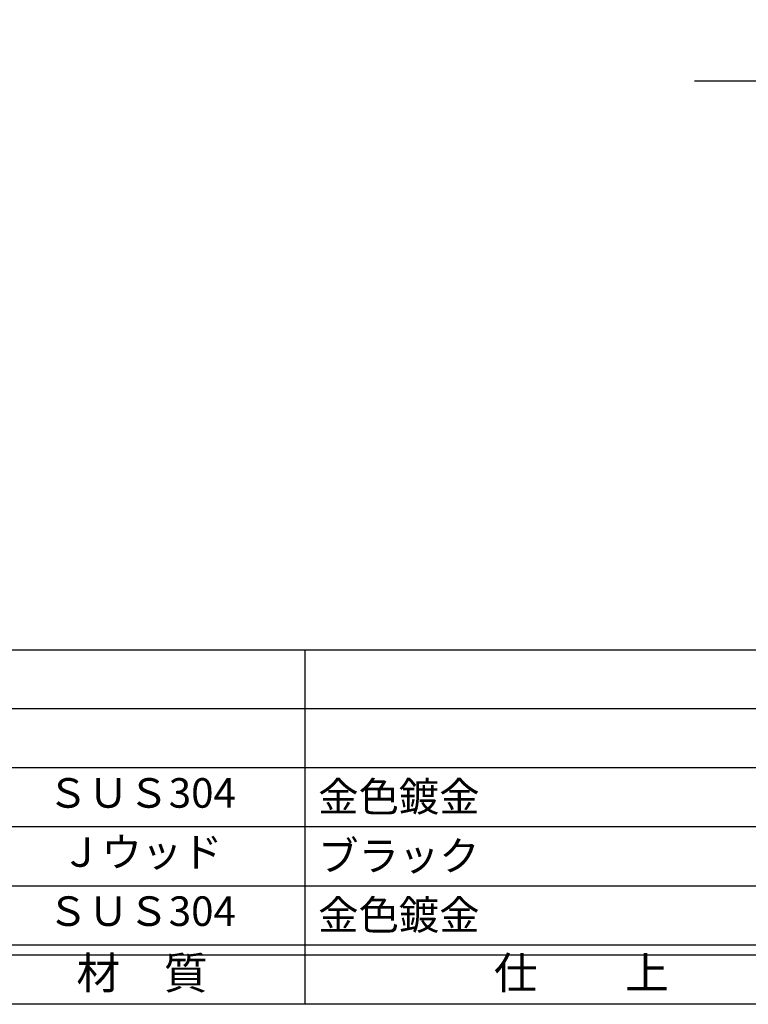
# Model space of a CAD drawing. Units: inches. Extents: x 284 to 1091, y 154 to 714.
# Drawn here: x 369 to 443, y 154 to 254 of the extents above; entities that cross this region are included whole.
import ezdxf
from ezdxf.enums import TextEntityAlignment as Align

# ---------------------------------------------------------------- set-up
doc = ezdxf.new("R2010")
doc.units = ezdxf.units.IN
doc.header["$MEASUREMENT"] = 0
doc.linetypes.add('CENS', pattern=[13, 10, -1, 1, -1])
for name, color, linetype in [('06-中心線', 1, 'CENS'), ('図枠', 7, 'Continuous'), ('図枠-文字', 4, 'Continuous'), ('図枠-細線', 251, 'Continuous'), ('図枠-部品名称', 253, 'Continuous')]:
    doc.layers.add(name, color=color, linetype=linetype)
doc.styles.add('STD', font='TXT.shx', dxfattribs={"bigfont": 'bigfont.shx'})

# ---------------------------------------------------------------- blocks, each defined once
blk = doc.blocks.new('A$C337F4ABC')
for p, q in [((84.356, 36.808), (84.356, 0.808)), ((198.986, 6.808), (-0.514, 6.808))]:
    blk.add_line(p, q)
at = {"layer": '図枠'}
blk.add_lwpolyline([(-0.514, 36.808), (198.986, 36.808), (198.986, 0.808), (-0.514, 0.808)], close=True, dxfattribs=at)
at = {"layer": '図枠-細線'}
for p, q in [((198.986, 30.808), (-0.514, 30.808)), ((198.986, 24.808), (-0.514, 24.808)), ((198.986, 18.808), (-0.514, 18.808)), ((198.986, 12.808), (-0.514, 12.808)), ((198.986, 5.808), (-0.514, 5.808))]:
    blk.add_line(p, q, dxfattribs=at)
at = {"layer": '図枠-文字', "style": 'STD'}
for s, p in [('材\u3000質', (67.847, 3.564)), ('仕\u3000\u3000上', (112.408, 3.564))]:
    blk.add_text(s, height=3.25, dxfattribs=at).set_placement(p, align=Align.MIDDLE)

msp = doc.modelspace()

# ---------------------------------------------------------------- linework, layer by layer
at = {"layer": '06-中心線'}
msp.add_line((437.077, 247.879), (482.077, 247.879), dxfattribs=at)
at = {"layer": '図枠'}
msp.add_lwpolyline([(283.677, 714.135), (1090.677, 714.135), (1090.677, 154.135), (283.677, 154.135)], close=True, dxfattribs=at)

# ---------------------------------------------------------------- block references
msp.add_blockref('A$C337F4ABC', (313.191, 153.327), dxfattribs=at)

# ---------------------------------------------------------------- texts
at = {"layer": '図枠-部品名称', "style": 'STD'}
for s, p in [('ＳＵＳ304', (381.02, 175.203)), ('Ｊウッド', (381.02, 169.203)), ('ＳＵＳ304', (381.02, 163.203))]:
    msp.add_text(s, height=3, dxfattribs=at).set_placement(p, align=Align.MIDDLE)
for s, p in [('金色鍍金', (398.907, 175.203)), ('ブラック', (398.907, 169.203)), ('金色鍍金', (398.907, 163.203))]:
    msp.add_text(s, height=3, dxfattribs=at).set_placement(p, align=Align.MIDDLE_LEFT)

doc.saveas('drawing.dxf')
